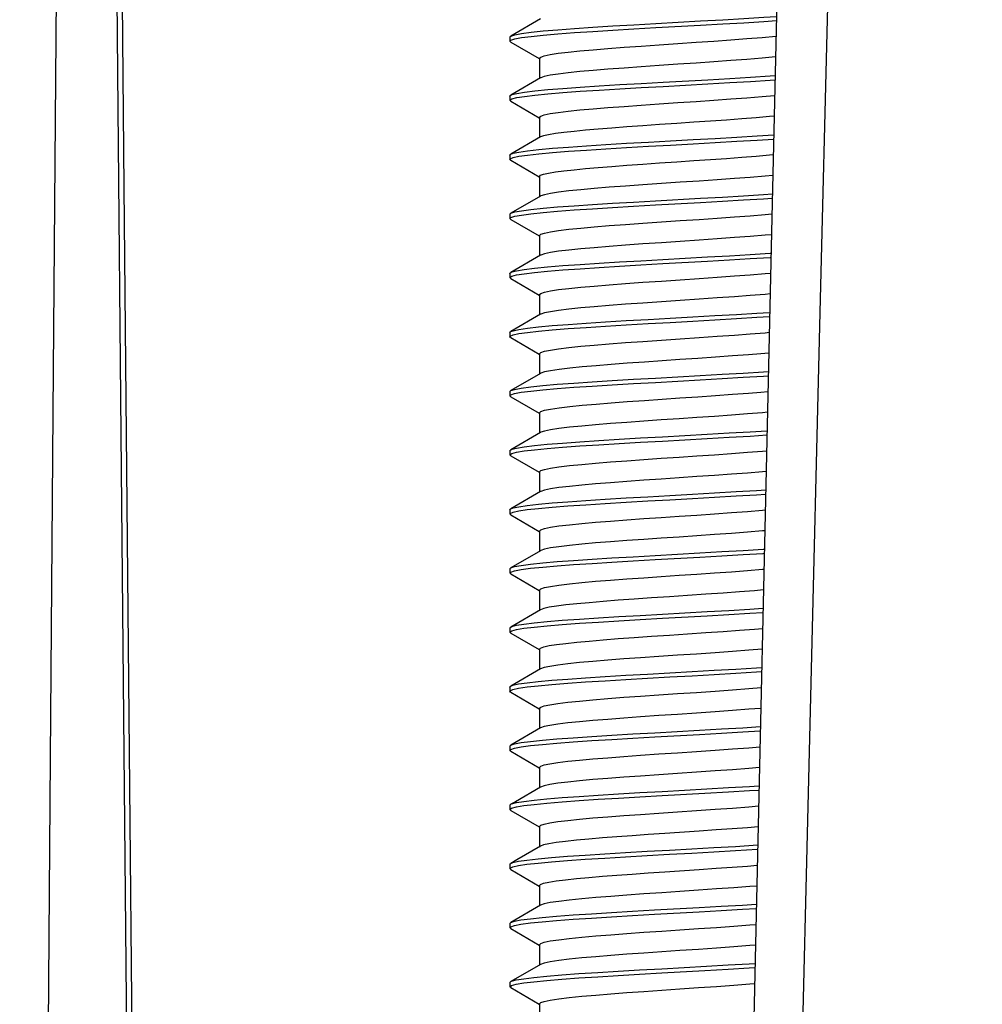
# Model space of a CAD drawing. Units: millimetres. Extents: x -787 to 490, y -298 to 488.
# Drawn here: x -51 to -40, y 23 to 35 of the extents above; entities that cross this region are included whole.
import ezdxf

# ---------------------------------------------------------------- set-up
doc = ezdxf.new("R2010")
doc.units = ezdxf.units.MM
doc.layers.add('AXIS_Dimensions', color=7, linetype='Continuous')
doc.layers.add('AXIS_Front-View', color=7, linetype='Continuous')
doc.styles.get("Standard").update_dxf_attribs({"font": 'arial.ttf'})
doc.dimstyles.new('AXIS', dxfattribs={"dimtxt": 10, "dimasz": 4, "dimexe": 0.18, "dimexo": 0.0625, "dimgap": 0.09, "dimtad": 0, "dimtih": 1, "dimtoh": 1, "dimdec": 0, "dimzin": 0, "dimdsep": 46, "dimtxsty": 'Standard', "dimcen": 0.09, "dimadec": 0, "dimazin": 0, "dimtfac": 1, "dimtdec": 0, "dimtofl": 0, "dimtmove": 0, "dimatfit": 3, "dimfxl": 1, "dimtolj": 1, "dimtzin": 0, "dimarcsym": 0})

# ---------------------------------------------------------------- blocks, each defined once
blk = doc.blocks.new('*D2')
at = {"layer": 'AXIS_Dimensions', "color": 0, "lineweight": -2, "transparency": 16777216}
for p, q in [((-0.063, 153.93), (-143.213, 153.93)), ((-143.033, 149.93), (-143.033, 85.464)), ((-143.033, 8), (-143.033, 72.466)), ((-108.062, 4), (-143.213, 4))]:
    blk.add_line(p, q, dxfattribs=at)
at = {"layer": 'AXIS_Dimensions', "color": 0, "transparency": 16777216}
for points in [[(-143.7, 149.93), (-142.367, 149.93), (-143.033, 153.93)], [(-143.7, 8), (-142.367, 8), (-143.033, 4)]]:
    blk.add_solid(points, dxfattribs=at)
at = {"layer": 'Defpoints', "color": 0, "transparency": 16777216}
for p in [(-143.033, 153.93), (0, 153.93), (-108, 4)]:
    blk.add_point(p, dxfattribs=at)
at = {"layer": 'AXIS_Dimensions', "color": 0, "transparency": 16777216, "insert": (-143.033, 78.965), "char_height": 10, "attachment_point": 5}
blk.add_mtext('\\A1;150mm [5.90"]', dxfattribs=at)

msp = doc.modelspace()

# ---------------------------------------------------------------- linework, layer by layer
at = {"layer": 'AXIS_Front-View', "linetype": 'Continuous'}
for p, q in [((-44.889, 34.517), (-45.241, 34.313)), ((-45.25, 34.302), (-45.241, 34.313)), ((-45.25, 34.302), (-45.25, 34.252)), ((-45.241, 34.313), (-45.193, 34.329)), ((-45.193, 34.279), (-45.113, 34.294)), ((-45.241, 34.241), (-44.903, 34.045)), ((-44.9, 34.05), (-44.9, 33.817)), ((-44.889, 33.817), (-45.241, 33.613)), ((-45.25, 33.604), (-45.241, 33.613)), ((-45.25, 33.602), (-45.25, 33.604)), ((-45.25, 33.602), (-45.25, 33.552)), ((-45.17, 33.584), (-45.079, 33.598)), ((-45.079, 33.598), (-44.956, 33.613)), ((-44.956, 33.613), (-44.803, 33.628)), ((-45.241, 33.541), (-45.25, 33.552)), ((-45.241, 33.541), (-44.903, 33.345)), ((-44.9, 33.35), (-44.9, 33.117)), ((-44.889, 33.117), (-45.241, 32.913)), ((-45.25, 32.902), (-45.246, 32.909)), ((-45.25, 32.902), (-45.25, 32.852)), ((-45.246, 32.909), (-45.241, 32.913)), ((-45.212, 32.874), (-45.144, 32.888)), ((-45.241, 32.841), (-44.903, 32.645)), ((-44.9, 32.65), (-44.9, 32.417)), ((-44.889, 32.417), (-45.241, 32.213)), ((-45.25, 32.202), (-45.241, 32.213)), ((-45.25, 32.202), (-45.25, 32.152)), ((-45.241, 32.213), (-45.194, 32.229)), ((-45.194, 32.179), (-45.114, 32.193)), ((-45.241, 32.141), (-44.903, 31.945)), ((-44.9, 31.95), (-44.9, 31.717)), ((-44.889, 31.717), (-45.241, 31.513)), ((-45.25, 31.504), (-45.241, 31.513)), ((-45.25, 31.502), (-45.25, 31.504)), ((-45.25, 31.502), (-45.25, 31.452)), ((-45.171, 31.483), (-45.081, 31.498)), ((-45.081, 31.498), (-44.958, 31.513)), ((-44.958, 31.513), (-44.806, 31.528)), ((-45.241, 31.441), (-45.25, 31.452)), ((-45.241, 31.441), (-44.903, 31.245)), ((-44.9, 31.25), (-44.9, 31.017)), ((-44.889, 31.017), (-45.241, 30.813)), ((-45.25, 30.802), (-45.246, 30.809)), ((-45.25, 30.802), (-45.25, 30.752)), ((-45.246, 30.809), (-45.241, 30.813)), ((-45.241, 30.813), (-45.213, 30.823)), ((-45.241, 30.741), (-44.903, 30.545)), ((-45.213, 30.773), (-45.145, 30.788)), ((-44.9, 30.55), (-44.9, 30.317)), ((-42.25, 30.335), (-42.192, 30.339)), ((-44.889, 30.317), (-45.241, 30.113)), ((-42.25, 30.285), (-42.193, 30.289)), ((-45.25, 30.102), (-45.241, 30.113)), ((-45.25, 30.102), (-45.25, 30.052)), ((-45.195, 30.078), (-45.116, 30.093)), ((-45.241, 30.041), (-44.903, 29.845)), ((-44.9, 29.85), (-44.9, 29.617)), ((-44.889, 29.617), (-45.241, 29.413)), ((-45.25, 29.404), (-45.241, 29.413)), ((-45.25, 29.402), (-45.25, 29.404)), ((-45.25, 29.402), (-45.25, 29.352)), ((-45.172, 29.383), (-45.082, 29.398)), ((-45.082, 29.398), (-44.96, 29.413)), ((-44.96, 29.413), (-44.808, 29.428)), ((-45.241, 29.341), (-45.25, 29.352)), ((-45.241, 29.341), (-44.903, 29.145)), ((-49.851, 29.174), (-49.794, 22.9)), ((-44.9, 29.15), (-44.9, 28.917)), ((-44.889, 28.917), (-45.241, 28.713)), ((-45.25, 28.702), (-45.247, 28.708)), ((-45.25, 28.702), (-45.25, 28.652)), ((-45.247, 28.708), (-45.241, 28.713)), ((-45.241, 28.713), (-45.214, 28.723)), ((-45.241, 28.641), (-44.903, 28.445)), ((-45.214, 28.673), (-45.147, 28.688)), ((-44.9, 28.45), (-44.9, 28.217)), ((-44.889, 28.217), (-45.241, 28.013)), ((-45.25, 28.002), (-45.241, 28.013)), ((-45.25, 28.002), (-45.25, 27.952)), ((-45.241, 28.013), (-45.196, 28.028)), ((-45.196, 27.978), (-45.117, 27.993)), ((-45.241, 27.941), (-44.903, 27.745)), ((-44.9, 27.75), (-44.9, 27.517)), ((-44.889, 27.517), (-45.241, 27.313)), ((-45.25, 27.302), (-45.241, 27.313)), ((-45.25, 27.302), (-45.25, 27.252)), ((-45.173, 27.283), (-45.084, 27.298)), ((-45.084, 27.298), (-44.962, 27.313)), ((-44.962, 27.313), (-44.81, 27.327)), ((-45.241, 27.241), (-45.25, 27.252)), ((-45.241, 27.241), (-44.903, 27.045)), ((-44.9, 27.05), (-44.9, 26.817)), ((-44.889, 26.817), (-45.241, 26.613)), ((-45.25, 26.602), (-45.247, 26.608)), ((-45.25, 26.602), (-45.25, 26.552)), ((-45.247, 26.608), (-45.241, 26.613)), ((-45.241, 26.613), (-45.215, 26.623)), ((-45.241, 26.541), (-44.903, 26.345)), ((-45.215, 26.573), (-45.148, 26.588)), ((-44.9, 26.35), (-44.9, 26.117)), ((-44.889, 26.117), (-45.241, 25.913)), ((-45.25, 25.902), (-45.241, 25.913)), ((-45.25, 25.902), (-45.25, 25.852)), ((-45.241, 25.913), (-45.196, 25.928)), ((-45.196, 25.878), (-45.118, 25.893)), ((-45.241, 25.841), (-44.903, 25.645)), ((-50.724, 20.994), (-50.689, 25.762)), ((-44.9, 25.65), (-44.9, 25.417)), ((-44.889, 25.417), (-45.186, 25.244)), ((-42.942, 25.344), (-42.663, 25.36)), ((-45.25, 25.202), (-45.241, 25.213)), ((-45.25, 25.202), (-45.25, 25.152)), ((-45.186, 25.244), (-45.241, 25.213)), ((-45.174, 25.183), (-45.085, 25.198)), ((-45.085, 25.198), (-44.964, 25.212)), ((-44.964, 25.212), (-44.813, 25.227)), ((-44.813, 25.227), (-44.634, 25.242)), ((-45.241, 25.141), (-45.25, 25.152)), ((-45.241, 25.141), (-44.903, 24.945)), ((-49.727, 22.9), (-49.746, 25)), ((-44.9, 24.95), (-44.9, 24.704)), ((-42.811, 24.909), (-43.01, 24.895)), ((-44.889, 24.717), (-45.167, 24.556)), ((-45.25, 24.502), (-45.247, 24.508)), ((-45.25, 24.502), (-45.25, 24.452)), ((-45.247, 24.508), (-45.241, 24.513)), ((-45.167, 24.556), (-45.241, 24.513)), ((-45.049, 24.502), (-44.918, 24.517)), ((-45.241, 24.441), (-44.903, 24.245)), ((-44.9, 24.25), (-44.9, 24.017)), ((-44.889, 24.017), (-45.241, 23.813)), ((-45.25, 23.802), (-45.241, 23.813)), ((-45.25, 23.802), (-45.25, 23.752)), ((-45.241, 23.813), (-45.197, 23.828)), ((-45.197, 23.778), (-45.12, 23.793)), ((-45.241, 23.741), (-44.903, 23.545)), ((-44.9, 23.55), (-44.9, 23.317)), ((-44.889, 23.317), (-45.241, 23.113)), ((-42.942, 23.244), (-42.666, 23.26)), ((-45.25, 23.102), (-45.241, 23.113)), ((-45.25, 23.102), (-45.25, 23.052)), ((-45.175, 23.083), (-45.087, 23.097)), ((-45.087, 23.097), (-44.966, 23.112)), ((-44.966, 23.112), (-44.815, 23.127)), ((-45.241, 23.041), (-45.25, 23.052)), ((-45.241, 23.041), (-44.903, 22.845)), ((-49.794, 22.9), (-49.683, 10.896)), ((-49.616, 10.895), (-49.727, 22.9)), ((-44.9, 22.85), (-44.9, 22.617))]:
    msp.add_line(p, q, dxfattribs=at)
for points in [[(-41.23, 70.01), (-41.443, 61.677), (-41.673, 52.366), (-41.908, 42.586), (-42.146, 32.338)], [(-40.564, 70.007), (-40.824, 60.534), (-41.08, 50.909), (-41.331, 41.13), (-41.577, 31.201)], [(-50.689, 25.762), (-50.654, 30.357), (-50.619, 34.794), (-50.584, 39.072), (-50.549, 43.199), (-50.515, 47.166), (-50.481, 50.966), (-50.447, 54.602)], [(-49.746, 25), (-49.815, 32.524), (-49.884, 40.005), (-49.953, 47.542)], [(-49.943, 39.208), (-49.894, 33.879), (-49.851, 29.174)], [(-43.522, 34.462), (-42.993, 34.491), (-42.732, 34.506), (-42.481, 34.521), (-42.244, 34.536), (-42.095, 34.546)], [(-45.193, 34.329), (-45.113, 34.344), (-45, 34.358), (-44.857, 34.373), (-44.685, 34.388), (-44.488, 34.403), (-44.269, 34.417), (-44.032, 34.432), (-43.782, 34.447), (-43.522, 34.462)], [(-44.857, 34.323), (-44.685, 34.338), (-44.488, 34.353), (-44.269, 34.367), (-44.032, 34.382), (-43.782, 34.397), (-43.522, 34.412)], [(-43.522, 34.412), (-42.993, 34.441), (-42.732, 34.456), (-42.481, 34.471), (-42.244, 34.486), (-42.096, 34.496)], [(-45.113, 34.294), (-45, 34.308), (-44.857, 34.323)], [(-44.9, 34.05), (-44.886, 34.064), (-44.844, 34.079), (-44.775, 34.094), (-44.681, 34.108), (-44.563, 34.122), (-44.425, 34.137), (-44.267, 34.151), (-44.091, 34.165), (-43.9, 34.18), (-43.697, 34.194), (-43.482, 34.209), (-43.263, 34.224), (-43.047, 34.239), (-42.836, 34.253), (-42.635, 34.268), (-42.445, 34.282), (-42.266, 34.296), (-42.101, 34.311), (-42.1, 34.311)], [(-45.25, 34.252), (-45.239, 34.264), (-45.193, 34.279)], [(-45.241, 34.241), (-45.249, 34.249), (-45.25, 34.252)], [(-42.106, 34.065), (-42.266, 34.05), (-42.445, 34.036), (-42.635, 34.022), (-42.836, 34.007), (-43.047, 33.993), (-43.263, 33.978), (-43.482, 33.963), (-43.697, 33.949), (-43.9, 33.934), (-44.091, 33.92), (-44.267, 33.905), (-44.425, 33.891), (-44.563, 33.877), (-44.681, 33.862), (-44.775, 33.848), (-44.844, 33.833), (-44.886, 33.819), (-44.889, 33.817)], [(-42.906, 33.796), (-42.649, 33.811), (-42.401, 33.826), (-42.169, 33.841), (-42.111, 33.845)], [(-45.17, 33.634), (-45.079, 33.648), (-44.956, 33.663), (-44.803, 33.678), (-44.623, 33.693), (-44.418, 33.708), (-44.193, 33.722), (-43.951, 33.737), (-43.697, 33.752), (-43.435, 33.767), (-42.906, 33.796)], [(-44.803, 33.628), (-44.623, 33.643), (-44.418, 33.658), (-44.193, 33.672), (-43.951, 33.687), (-43.697, 33.702), (-43.435, 33.717), (-42.906, 33.746)], [(-42.906, 33.746), (-42.649, 33.761), (-42.401, 33.776), (-42.169, 33.791), (-42.112, 33.795)], [(-45.241, 33.613), (-45.227, 33.619), (-45.17, 33.634)], [(-44.9, 33.35), (-44.886, 33.364), (-44.844, 33.379), (-44.775, 33.394), (-44.681, 33.408), (-44.563, 33.422), (-44.425, 33.437), (-44.267, 33.451), (-44.091, 33.465), (-43.9, 33.48), (-43.697, 33.494), (-43.482, 33.509), (-43.263, 33.524), (-43.047, 33.539), (-42.836, 33.553), (-42.635, 33.568), (-42.445, 33.582), (-42.266, 33.596), (-42.117, 33.609)], [(-45.25, 33.552), (-45.25, 33.554), (-45.227, 33.569), (-45.17, 33.584)], [(-42.122, 33.363), (-42.177, 33.358), (-42.336, 33.345), (-42.507, 33.331), (-42.686, 33.318)], [(-42.686, 33.318), (-42.876, 33.305), (-43.073, 33.291), (-43.276, 33.277), (-43.479, 33.264), (-43.677, 33.25), (-43.867, 33.236), (-44.043, 33.223), (-44.207, 33.21), (-44.356, 33.197), (-44.491, 33.184), (-44.611, 33.171), (-44.713, 33.158), (-44.794, 33.144), (-44.853, 33.131), (-44.889, 33.117)], [(-42.566, 33.116), (-42.323, 33.131), (-42.128, 33.144)], [(-45.241, 32.913), (-45.212, 32.924), (-45.144, 32.938), (-45.043, 32.953), (-44.909, 32.968), (-44.747, 32.983), (-44.558, 32.998), (-44.346, 33.012), (-44.115, 33.027), (-43.869, 33.042), (-43.612, 33.057), (-43.348, 33.072), (-43.083, 33.086), (-42.821, 33.101), (-42.566, 33.116)], [(-44.909, 32.918), (-44.747, 32.933), (-44.558, 32.948), (-44.346, 32.962), (-44.115, 32.977), (-43.869, 32.992), (-43.612, 33.007), (-43.348, 33.022), (-43.083, 33.036), (-42.821, 33.051), (-42.566, 33.066)], [(-42.566, 33.066), (-42.323, 33.081), (-42.129, 33.093)], [(-45.144, 32.888), (-45.043, 32.903), (-44.909, 32.918)], [(-42.686, 32.864), (-42.507, 32.877), (-42.336, 32.89), (-42.177, 32.904), (-42.133, 32.908)], [(-45.25, 32.852), (-45.246, 32.859), (-45.212, 32.874)], [(-45.241, 32.841), (-45.245, 32.844), (-45.25, 32.852)], [(-44.9, 32.65), (-44.888, 32.663), (-44.853, 32.677), (-44.794, 32.69), (-44.713, 32.704), (-44.611, 32.717), (-44.491, 32.73), (-44.356, 32.743), (-44.207, 32.756), (-44.043, 32.769), (-43.867, 32.782), (-43.677, 32.796), (-43.479, 32.81), (-43.276, 32.823), (-43.073, 32.837), (-42.876, 32.851), (-42.686, 32.864)], [(-42.139, 32.662), (-42.23, 32.653), (-42.405, 32.639), (-42.594, 32.625), (-42.796, 32.61), (-43.012, 32.595), (-43.234, 32.58), (-43.458, 32.565), (-43.677, 32.55), (-43.884, 32.535), (-44.077, 32.521), (-44.252, 32.506), (-44.411, 32.492), (-44.553, 32.478), (-44.674, 32.463), (-44.772, 32.448), (-44.843, 32.433), (-44.886, 32.419), (-44.889, 32.417)], [(-43.526, 32.362), (-42.996, 32.391), (-42.736, 32.406), (-42.485, 32.421), (-42.247, 32.436), (-42.144, 32.443)], [(-45.194, 32.229), (-45.114, 32.243), (-45.002, 32.258), (-44.859, 32.273), (-44.688, 32.288), (-44.491, 32.303), (-44.272, 32.317), (-44.036, 32.332), (-43.786, 32.347), (-43.526, 32.362)], [(-44.859, 32.223), (-44.688, 32.238), (-44.491, 32.253), (-44.272, 32.267), (-44.036, 32.282), (-43.786, 32.297), (-43.526, 32.312)], [(-43.526, 32.312), (-42.996, 32.341), (-42.736, 32.356), (-42.485, 32.371), (-42.247, 32.386), (-42.145, 32.392)], [(-42.146, 32.338), (-42.389, 21.621), (-42.627, 10.902)], [(-45.114, 32.193), (-45.002, 32.208), (-44.859, 32.223)], [(-44.9, 31.95), (-44.886, 31.965), (-44.843, 31.979), (-44.772, 31.994), (-44.674, 32.009), (-44.553, 32.024), (-44.411, 32.038), (-44.252, 32.052), (-44.077, 32.067), (-43.884, 32.081), (-43.677, 32.096), (-43.458, 32.111), (-43.234, 32.126), (-43.012, 32.141), (-42.796, 32.156), (-42.594, 32.171), (-42.405, 32.185), (-42.23, 32.199), (-42.149, 32.207)], [(-45.25, 32.152), (-45.239, 32.164), (-45.194, 32.179)], [(-45.241, 32.141), (-45.249, 32.149), (-45.25, 32.152)], [(-42.155, 31.96), (-42.23, 31.953), (-42.405, 31.939), (-42.594, 31.925), (-42.796, 31.91), (-43.012, 31.895), (-43.234, 31.88), (-43.458, 31.865), (-43.677, 31.85), (-43.884, 31.835), (-44.077, 31.821), (-44.252, 31.806), (-44.411, 31.792), (-44.553, 31.778), (-44.674, 31.763), (-44.772, 31.748), (-44.843, 31.733), (-44.886, 31.719), (-44.889, 31.717)], [(-42.91, 31.696), (-42.652, 31.711), (-42.405, 31.726), (-42.172, 31.74), (-42.16, 31.741)], [(-45.171, 31.533), (-45.081, 31.548), (-44.958, 31.563), (-44.806, 31.578), (-44.626, 31.593), (-44.421, 31.607), (-44.196, 31.622), (-43.955, 31.637), (-43.701, 31.652), (-43.439, 31.667), (-42.91, 31.696)], [(-44.806, 31.528), (-44.626, 31.543), (-44.421, 31.557), (-44.196, 31.572), (-43.955, 31.587), (-43.701, 31.602), (-43.439, 31.617), (-42.91, 31.646)], [(-42.91, 31.646), (-42.652, 31.661), (-42.405, 31.676), (-42.172, 31.69), (-42.161, 31.691)], [(-45.241, 31.513), (-45.228, 31.519), (-45.171, 31.533)], [(-44.9, 31.25), (-44.886, 31.265), (-44.843, 31.279), (-44.772, 31.294), (-44.674, 31.309), (-44.553, 31.324), (-44.411, 31.338), (-44.252, 31.352), (-44.077, 31.367), (-43.884, 31.381), (-43.677, 31.396), (-43.458, 31.411), (-43.234, 31.426), (-43.012, 31.441), (-42.796, 31.456), (-42.594, 31.471), (-42.405, 31.485), (-42.23, 31.499), (-42.165, 31.505)], [(-45.25, 31.452), (-45.25, 31.454), (-45.228, 31.469), (-45.171, 31.483)], [(-42.171, 31.259), (-42.23, 31.253), (-42.405, 31.239), (-42.594, 31.225), (-42.796, 31.21), (-43.012, 31.195), (-43.234, 31.18), (-43.458, 31.165), (-43.677, 31.15), (-43.884, 31.135), (-44.077, 31.121), (-44.252, 31.106), (-44.411, 31.092), (-44.553, 31.078), (-44.674, 31.063), (-44.772, 31.048), (-44.843, 31.033), (-44.886, 31.019), (-44.889, 31.017)], [(-41.577, 31.201), (-41.822, 21.125), (-42.062, 10.9)], [(-45.213, 30.823), (-45.145, 30.838), (-45.044, 30.853), (-44.911, 30.868), (-44.749, 30.883), (-44.561, 30.897), (-44.35, 30.912), (-44.119, 30.927), (-43.873, 30.942), (-43.616, 30.957), (-43.352, 30.971), (-43.087, 30.986), (-42.824, 31.001), (-42.569, 31.016), (-42.327, 31.031), (-42.176, 31.04)], [(-44.911, 30.818), (-44.749, 30.833), (-44.561, 30.847), (-44.35, 30.862), (-44.119, 30.877), (-43.873, 30.892), (-43.616, 30.907), (-43.352, 30.921), (-43.087, 30.936), (-42.824, 30.951), (-42.569, 30.966), (-42.327, 30.981), (-42.177, 30.99)], [(-45.145, 30.788), (-45.044, 30.803), (-44.911, 30.818)], [(-44.9, 30.55), (-44.886, 30.565), (-44.843, 30.579), (-44.772, 30.594), (-44.674, 30.609), (-44.553, 30.624), (-44.411, 30.638), (-44.252, 30.652), (-44.077, 30.667), (-43.884, 30.681), (-43.677, 30.696), (-43.458, 30.711), (-43.234, 30.726), (-43.012, 30.741), (-42.796, 30.756), (-42.594, 30.771), (-42.405, 30.785), (-42.23, 30.799), (-42.181, 30.804)], [(-45.25, 30.752), (-45.246, 30.759), (-45.213, 30.773)], [(-45.241, 30.741), (-45.245, 30.744), (-45.25, 30.752)], [(-42.187, 30.557), (-42.281, 30.549), (-42.425, 30.537)], [(-42.425, 30.537), (-42.615, 30.523), (-42.816, 30.509), (-43.025, 30.494), (-43.238, 30.48), (-43.449, 30.466), (-43.658, 30.451), (-43.861, 30.437), (-44.053, 30.422), (-44.231, 30.408), (-44.394, 30.394), (-44.542, 30.379), (-44.668, 30.364), (-44.769, 30.349), (-44.842, 30.334), (-44.886, 30.319), (-44.889, 30.317)], [(-43.529, 30.261), (-43, 30.291), (-42.74, 30.306), (-42.488, 30.321), (-42.25, 30.335)], [(-45.241, 30.113), (-45.195, 30.128), (-45.116, 30.143), (-45.004, 30.158), (-44.861, 30.173), (-44.69, 30.188), (-44.494, 30.202), (-44.276, 30.217), (-44.039, 30.232), (-43.789, 30.247), (-43.529, 30.261)], [(-44.861, 30.123), (-44.69, 30.138), (-44.494, 30.152), (-44.276, 30.167), (-44.039, 30.182), (-43.789, 30.197), (-43.529, 30.211)], [(-43.529, 30.211), (-43, 30.241), (-42.74, 30.256), (-42.488, 30.271), (-42.25, 30.285)], [(-45.116, 30.093), (-45.004, 30.108), (-44.861, 30.123)], [(-42.425, 30.083), (-42.281, 30.095), (-42.197, 30.102)], [(-45.25, 30.052), (-45.239, 30.064), (-45.195, 30.078)], [(-45.241, 30.041), (-45.249, 30.049), (-45.25, 30.052)], [(-44.9, 29.85), (-44.886, 29.865), (-44.842, 29.88), (-44.769, 29.895), (-44.668, 29.91), (-44.542, 29.925), (-44.394, 29.94), (-44.231, 29.954), (-44.053, 29.968), (-43.861, 29.983), (-43.658, 29.997), (-43.449, 30.011), (-43.238, 30.026), (-43.025, 30.04), (-42.816, 30.055), (-42.615, 30.069), (-42.425, 30.083)], [(-42.203, 29.856), (-42.262, 29.851), (-42.438, 29.836), (-42.628, 29.822), (-42.829, 29.808), (-43.037, 29.794), (-43.248, 29.779), (-43.46, 29.765), (-43.667, 29.751), (-43.868, 29.736), (-44.059, 29.722), (-44.236, 29.708), (-44.398, 29.693), (-44.545, 29.679), (-44.67, 29.664), (-44.77, 29.649), (-44.843, 29.634), (-44.886, 29.619), (-44.889, 29.617)], [(-42.914, 29.596), (-42.656, 29.611), (-42.408, 29.625), (-42.208, 29.638)], [(-45.172, 29.433), (-45.082, 29.448), (-44.96, 29.463), (-44.808, 29.478), (-44.628, 29.492), (-44.424, 29.507), (-44.2, 29.522), (-43.958, 29.537), (-43.705, 29.552), (-43.443, 29.566), (-42.914, 29.596)], [(-44.808, 29.428), (-44.628, 29.442), (-44.424, 29.457), (-44.2, 29.472), (-43.958, 29.487), (-43.705, 29.502), (-43.443, 29.516), (-42.914, 29.546)], [(-42.914, 29.546), (-42.656, 29.561), (-42.408, 29.575), (-42.209, 29.588)], [(-45.241, 29.413), (-45.229, 29.418), (-45.172, 29.433)], [(-44.9, 29.15), (-44.886, 29.165), (-44.843, 29.179), (-44.77, 29.194), (-44.67, 29.21), (-44.545, 29.224), (-44.398, 29.239), (-44.236, 29.254), (-44.059, 29.268), (-43.868, 29.282), (-43.667, 29.297), (-43.46, 29.311), (-43.248, 29.325), (-43.037, 29.339), (-42.829, 29.354), (-42.628, 29.368), (-42.438, 29.382), (-42.262, 29.397), (-42.213, 29.401)], [(-45.25, 29.352), (-45.25, 29.354), (-45.229, 29.368), (-45.172, 29.383)], [(-42.219, 29.155), (-42.261, 29.151), (-42.438, 29.136), (-42.628, 29.122), (-42.829, 29.108), (-43.037, 29.094), (-43.248, 29.079), (-43.459, 29.065), (-43.667, 29.051), (-43.868, 29.036), (-44.059, 29.022), (-44.236, 29.008), (-44.398, 28.993), (-44.545, 28.979), (-44.67, 28.964), (-44.77, 28.949), (-44.843, 28.934), (-44.886, 28.919), (-44.889, 28.917)], [(-45.214, 28.723), (-45.147, 28.738), (-45.046, 28.753), (-44.913, 28.768), (-44.752, 28.782), (-44.564, 28.797), (-44.353, 28.812), (-44.122, 28.827), (-43.876, 28.842), (-43.619, 28.856), (-43.356, 28.871), (-43.09, 28.886), (-42.828, 28.901), (-42.573, 28.916), (-42.33, 28.93), (-42.223, 28.937)], [(-44.913, 28.718), (-44.752, 28.732), (-44.564, 28.747), (-44.353, 28.762), (-44.122, 28.777), (-43.876, 28.792), (-43.619, 28.806), (-43.356, 28.821), (-43.09, 28.836), (-42.828, 28.851), (-42.573, 28.866), (-42.33, 28.88), (-42.225, 28.887)], [(-45.147, 28.688), (-45.046, 28.703), (-44.913, 28.718)], [(-44.9, 28.45), (-44.886, 28.465), (-44.843, 28.479), (-44.77, 28.494), (-44.67, 28.51), (-44.545, 28.525), (-44.398, 28.539), (-44.236, 28.554), (-44.059, 28.568), (-43.868, 28.582), (-43.667, 28.597), (-43.459, 28.611), (-43.248, 28.625), (-43.037, 28.639), (-42.829, 28.654), (-42.628, 28.668), (-42.438, 28.682), (-42.261, 28.697), (-42.229, 28.699)], [(-45.25, 28.652), (-45.247, 28.658), (-45.214, 28.673)], [(-45.241, 28.641), (-45.244, 28.644), (-45.25, 28.652)], [(-42.234, 28.453), (-42.261, 28.451), (-42.437, 28.437), (-42.628, 28.422), (-42.829, 28.408), (-43.037, 28.394), (-43.248, 28.379), (-43.459, 28.365), (-43.667, 28.351), (-43.868, 28.336), (-44.059, 28.322), (-44.236, 28.308), (-44.398, 28.293), (-44.545, 28.279), (-44.67, 28.264), (-44.77, 28.249), (-44.843, 28.234), (-44.886, 28.219), (-44.889, 28.217)], [(-43.533, 28.161), (-43.004, 28.191), (-42.743, 28.206), (-42.491, 28.22), (-42.253, 28.235), (-42.239, 28.236)], [(-45.196, 28.028), (-45.117, 28.043), (-45.006, 28.058), (-44.863, 28.073), (-44.693, 28.087), (-44.497, 28.102), (-44.279, 28.117), (-44.043, 28.132), (-43.793, 28.146), (-43.533, 28.161)], [(-44.863, 28.023), (-44.693, 28.037), (-44.497, 28.052), (-44.279, 28.067), (-44.043, 28.082), (-43.793, 28.096), (-43.533, 28.111)], [(-43.533, 28.111), (-43.004, 28.141), (-42.743, 28.156), (-42.491, 28.17), (-42.253, 28.185), (-42.241, 28.186)], [(-45.117, 27.993), (-45.006, 28.008), (-44.863, 28.023)], [(-44.9, 27.75), (-44.886, 27.765), (-44.843, 27.779), (-44.77, 27.794), (-44.67, 27.81), (-44.545, 27.825), (-44.398, 27.839), (-44.236, 27.854), (-44.059, 27.868), (-43.868, 27.882), (-43.667, 27.897), (-43.459, 27.911), (-43.248, 27.925), (-43.037, 27.939), (-42.829, 27.954), (-42.628, 27.968), (-42.437, 27.982), (-42.261, 27.997), (-42.245, 27.998)], [(-45.25, 27.952), (-45.24, 27.963), (-45.196, 27.978)], [(-45.241, 27.941), (-45.249, 27.949), (-45.25, 27.952)], [(-42.25, 27.752), (-42.354, 27.743), (-42.534, 27.729), (-42.728, 27.715), (-42.933, 27.701), (-43.147, 27.686), (-43.363, 27.672), (-43.574, 27.657), (-43.778, 27.643), (-43.968, 27.629), (-44.146, 27.615), (-44.311, 27.601), (-44.46, 27.587), (-44.59, 27.574), (-44.699, 27.56), (-44.786, 27.546), (-44.849, 27.532), (-44.889, 27.517)], [(-42.917, 27.496), (-42.659, 27.51), (-42.412, 27.525), (-42.255, 27.535)], [(-45.241, 27.313), (-45.229, 27.318), (-45.173, 27.333), (-45.084, 27.348), (-44.962, 27.363), (-44.81, 27.377), (-44.631, 27.392), (-44.427, 27.407), (-44.203, 27.422), (-43.962, 27.437), (-43.708, 27.451), (-43.446, 27.466), (-42.917, 27.496)], [(-44.81, 27.327), (-44.631, 27.342), (-44.427, 27.357), (-44.203, 27.372), (-43.962, 27.387), (-43.708, 27.401), (-43.446, 27.416), (-42.917, 27.446)], [(-42.917, 27.446), (-42.659, 27.46), (-42.412, 27.475), (-42.256, 27.485)], [(-44.9, 27.05), (-44.887, 27.064), (-44.849, 27.078), (-44.786, 27.092), (-44.699, 27.106), (-44.59, 27.119), (-44.46, 27.133), (-44.311, 27.147), (-44.146, 27.161), (-43.968, 27.175), (-43.778, 27.189), (-43.574, 27.203), (-43.363, 27.217), (-43.147, 27.232), (-42.933, 27.247), (-42.728, 27.261), (-42.534, 27.275), (-42.354, 27.289), (-42.261, 27.297)], [(-45.25, 27.252), (-45.229, 27.268), (-45.173, 27.283)], [(-42.266, 27.05), (-42.423, 27.038), (-42.616, 27.023), (-42.823, 27.008), (-43.041, 26.993), (-43.265, 26.978), (-43.487, 26.963), (-43.703, 26.948), (-43.904, 26.934), (-44.093, 26.919), (-44.269, 26.905), (-44.428, 26.891), (-44.567, 26.876), (-44.684, 26.862), (-44.777, 26.847), (-44.845, 26.833), (-44.889, 26.817)], [(-45.215, 26.623), (-45.148, 26.638), (-45.047, 26.653), (-44.916, 26.667), (-44.754, 26.682), (-44.567, 26.697), (-44.356, 26.712), (-44.125, 26.727), (-43.88, 26.741), (-43.623, 26.756), (-43.359, 26.771), (-43.094, 26.786), (-42.832, 26.801), (-42.576, 26.815), (-42.333, 26.83), (-42.271, 26.834)], [(-44.916, 26.617), (-44.754, 26.632), (-44.567, 26.647), (-44.356, 26.662), (-44.125, 26.677), (-43.88, 26.691), (-43.623, 26.706), (-43.359, 26.721), (-43.094, 26.736), (-42.832, 26.751), (-42.576, 26.765), (-42.333, 26.78), (-42.272, 26.784)], [(-45.148, 26.588), (-45.047, 26.603), (-44.916, 26.617)], [(-44.9, 26.35), (-44.886, 26.364), (-44.845, 26.379), (-44.777, 26.393), (-44.684, 26.408), (-44.567, 26.422), (-44.428, 26.436), (-44.269, 26.451), (-44.093, 26.465), (-43.904, 26.48), (-43.703, 26.494), (-43.487, 26.509), (-43.265, 26.524), (-43.041, 26.539), (-42.823, 26.554), (-42.616, 26.569), (-42.423, 26.583), (-42.277, 26.595)], [(-45.25, 26.552), (-45.247, 26.558), (-45.215, 26.573)], [(-45.241, 26.541), (-45.244, 26.543), (-45.25, 26.552)], [(-42.282, 26.349), (-42.423, 26.338), (-42.616, 26.323), (-42.823, 26.308), (-43.041, 26.293), (-43.265, 26.278), (-43.487, 26.263), (-43.703, 26.248), (-43.904, 26.234), (-44.093, 26.219), (-44.269, 26.205)], [(-44.269, 26.205), (-44.428, 26.191), (-44.567, 26.176), (-44.684, 26.162), (-44.777, 26.147), (-44.845, 26.133), (-44.889, 26.117)], [(-43.537, 26.061), (-43.007, 26.091), (-42.747, 26.105), (-42.495, 26.12), (-42.287, 26.133)], [(-45.196, 25.928), (-45.118, 25.943), (-45.007, 25.958), (-44.866, 25.972), (-44.695, 25.987), (-44.5, 26.002), (-44.282, 26.017), (-44.046, 26.031), (-43.796, 26.046), (-43.537, 26.061)], [(-44.866, 25.922), (-44.695, 25.937), (-44.5, 25.952), (-44.282, 25.967), (-44.046, 25.981), (-43.796, 25.996), (-43.537, 26.011)], [(-43.537, 26.011), (-43.007, 26.041), (-42.747, 26.055), (-42.495, 26.07), (-42.288, 26.083)], [(-45.118, 25.893), (-45.007, 25.908), (-44.866, 25.922)], [(-44.9, 25.65), (-44.886, 25.664), (-44.845, 25.679), (-44.777, 25.693), (-44.684, 25.708), (-44.567, 25.722), (-44.428, 25.736), (-44.269, 25.751), (-44.093, 25.765), (-43.904, 25.78), (-43.703, 25.794), (-43.487, 25.809), (-43.265, 25.824), (-43.041, 25.839), (-42.823, 25.854), (-42.616, 25.869), (-42.423, 25.883), (-42.292, 25.894)], [(-45.25, 25.852), (-45.24, 25.863), (-45.196, 25.878)], [(-45.241, 25.841), (-45.249, 25.848), (-45.25, 25.852)], [(-42.298, 25.648), (-42.423, 25.638), (-42.616, 25.623), (-42.823, 25.608), (-43.041, 25.593), (-43.265, 25.578), (-43.487, 25.563), (-43.703, 25.548), (-43.904, 25.534), (-44.093, 25.519), (-44.269, 25.505), (-44.428, 25.491), (-44.567, 25.476), (-44.684, 25.462), (-44.777, 25.447), (-44.845, 25.433), (-44.889, 25.417)], [(-42.921, 25.395), (-42.663, 25.41), (-42.415, 25.425), (-42.303, 25.432)], [(-45.174, 25.233), (-45.085, 25.248), (-44.964, 25.262), (-44.813, 25.277), (-44.634, 25.292), (-44.43, 25.307), (-44.206, 25.322), (-43.965, 25.336)], [(-44.634, 25.242), (-44.43, 25.257), (-44.206, 25.272), (-43.965, 25.286), (-43.712, 25.301), (-43.45, 25.316), (-42.942, 25.344)], [(-43.965, 25.336), (-43.712, 25.351), (-43.45, 25.366), (-42.921, 25.395)], [(-42.663, 25.36), (-42.415, 25.375), (-42.304, 25.382)], [(-45.241, 25.213), (-45.23, 25.218), (-45.174, 25.233)], [(-44.777, 24.993), (-44.684, 25.008), (-44.567, 25.022), (-44.428, 25.036), (-44.269, 25.051), (-44.093, 25.065), (-43.904, 25.08), (-43.703, 25.094), (-43.487, 25.109), (-43.265, 25.124), (-43.041, 25.139), (-42.823, 25.154), (-42.616, 25.169), (-42.423, 25.183), (-42.308, 25.193)], [(-45.25, 25.152), (-45.23, 25.168), (-45.174, 25.183)], [(-44.9, 24.95), (-44.886, 24.964), (-44.845, 24.979), (-44.777, 24.993)], [(-43.01, 24.895), (-43.417, 24.868), (-43.614, 24.854), (-43.803, 24.841), (-43.984, 24.828), (-44.155, 24.814), (-44.316, 24.801), (-44.463, 24.787), (-44.594, 24.773), (-44.703, 24.759), (-44.79, 24.745), (-44.852, 24.731), (-44.889, 24.717)], [(-42.314, 24.946), (-42.44, 24.936), (-42.619, 24.923), (-42.811, 24.909)], [(-43.883, 24.641), (-43.627, 24.656), (-43.363, 24.671), (-43.098, 24.686), (-42.835, 24.7), (-42.58, 24.715), (-42.319, 24.731)], [(-45.049, 24.552), (-44.918, 24.567), (-44.757, 24.582), (-44.569, 24.597), (-44.359, 24.612), (-44.129, 24.626), (-43.883, 24.641)], [(-44.569, 24.547), (-44.359, 24.562), (-44.129, 24.576), (-43.883, 24.591), (-43.627, 24.606), (-43.363, 24.621), (-43.098, 24.636), (-42.835, 24.65)], [(-42.835, 24.65), (-42.58, 24.665), (-42.32, 24.681)], [(-45.241, 24.513), (-45.215, 24.523), (-45.149, 24.538), (-45.049, 24.552)], [(-45.215, 24.473), (-45.149, 24.488), (-45.049, 24.502)], [(-44.918, 24.517), (-44.757, 24.532), (-44.569, 24.547)], [(-43.01, 24.441), (-42.811, 24.455), (-42.619, 24.469), (-42.44, 24.482), (-42.324, 24.491)], [(-45.25, 24.452), (-45.247, 24.458), (-45.215, 24.473)], [(-45.241, 24.441), (-45.244, 24.443), (-45.25, 24.452)], [(-44.9, 24.25), (-44.888, 24.263), (-44.852, 24.277), (-44.79, 24.291), (-44.703, 24.305), (-44.594, 24.319), (-44.463, 24.333), (-44.316, 24.347), (-44.155, 24.36), (-43.984, 24.374), (-43.803, 24.387)], [(-43.803, 24.387), (-43.614, 24.4), (-43.417, 24.414), (-43.01, 24.441)], [(-42.33, 24.245), (-42.41, 24.239), (-42.601, 24.224), (-42.805, 24.21), (-43.019, 24.195), (-43.238, 24.18), (-43.454, 24.165), (-43.665, 24.151), (-43.865, 24.137), (-44.056, 24.122), (-44.235, 24.108), (-44.4, 24.093), (-44.548, 24.078), (-44.673, 24.063), (-44.773, 24.048), (-44.844, 24.033), (-44.889, 24.017)], [(-43.54, 23.961), (-43.011, 23.99), (-42.75, 24.005), (-42.498, 24.02), (-42.335, 24.03)], [(-45.197, 23.828), (-45.12, 23.843), (-45.009, 23.857), (-44.868, 23.872), (-44.698, 23.887), (-44.503, 23.902), (-44.285, 23.916), (-44.05, 23.931), (-43.8, 23.946), (-43.54, 23.961)], [(-44.868, 23.822), (-44.698, 23.837), (-44.503, 23.852), (-44.285, 23.866), (-44.05, 23.881), (-43.8, 23.896), (-43.54, 23.911)], [(-43.54, 23.911), (-43.011, 23.94), (-42.75, 23.955), (-42.498, 23.97), (-42.336, 23.98)], [(-45.12, 23.793), (-45.009, 23.807), (-44.868, 23.822)], [(-45.25, 23.752), (-45.241, 23.763), (-45.197, 23.778)], [(-45.241, 23.741), (-45.249, 23.748), (-45.25, 23.752)], [(-44.9, 23.55), (-44.886, 23.564), (-44.844, 23.579), (-44.773, 23.594), (-44.673, 23.609), (-44.548, 23.624), (-44.4, 23.639), (-44.235, 23.654), (-44.056, 23.668), (-43.865, 23.682), (-43.665, 23.697), (-43.454, 23.711), (-43.238, 23.726), (-43.019, 23.741), (-42.805, 23.755), (-42.601, 23.77), (-42.41, 23.785), (-42.34, 23.79)], [(-42.346, 23.544), (-42.41, 23.539), (-42.601, 23.524), (-42.805, 23.51), (-43.019, 23.495), (-43.238, 23.48), (-43.454, 23.465), (-43.665, 23.451), (-43.865, 23.437), (-44.056, 23.422), (-44.235, 23.408), (-44.4, 23.393), (-44.548, 23.378), (-44.673, 23.363), (-44.773, 23.348), (-44.844, 23.333), (-44.889, 23.317)], [(-42.925, 23.295), (-42.666, 23.31), (-42.418, 23.325), (-42.351, 23.329)], [(-45.175, 23.133), (-45.087, 23.147), (-44.966, 23.162), (-44.815, 23.177), (-44.636, 23.192), (-44.433, 23.207), (-44.21, 23.221), (-43.969, 23.236)], [(-44.815, 23.127), (-44.636, 23.142), (-44.433, 23.157), (-44.21, 23.171), (-43.969, 23.186), (-43.715, 23.201), (-43.454, 23.216), (-42.942, 23.244)], [(-43.969, 23.236), (-43.715, 23.251), (-43.454, 23.266), (-42.925, 23.295)], [(-42.666, 23.26), (-42.418, 23.275), (-42.352, 23.279)], [(-45.241, 23.113), (-45.23, 23.118), (-45.175, 23.133)], [(-45.25, 23.052), (-45.23, 23.068), (-45.175, 23.083)], [(-44.773, 22.894), (-44.673, 22.909), (-44.548, 22.924), (-44.4, 22.939), (-44.235, 22.954), (-44.056, 22.968), (-43.865, 22.982), (-43.665, 22.997), (-43.454, 23.011), (-43.238, 23.026), (-43.019, 23.041), (-42.805, 23.055), (-42.601, 23.07), (-42.41, 23.085), (-42.356, 23.089)], [(-44.9, 22.85), (-44.886, 22.864), (-44.844, 22.879), (-44.773, 22.894)]]:
    msp.add_lwpolyline(points, dxfattribs=at)

# ---------------------------------------------------------------- dimensions: what is measured, and where the dimension line sits
at = {"layer": 'AXIS_Dimensions'}
dim = msp.add_linear_dim(base=(-143.033, 153.93), p1=(-108, 4), p2=(0, 153.93), angle=90, dimstyle='AXIS', override={"dimpost": 'mm'}, dxfattribs=at)
dim.commit()
dim.dimension.update_dxf_attribs({"geometry": '*D2', "text_midpoint": (-143.033, 78.965)})

doc.saveas('drawing.dxf')
